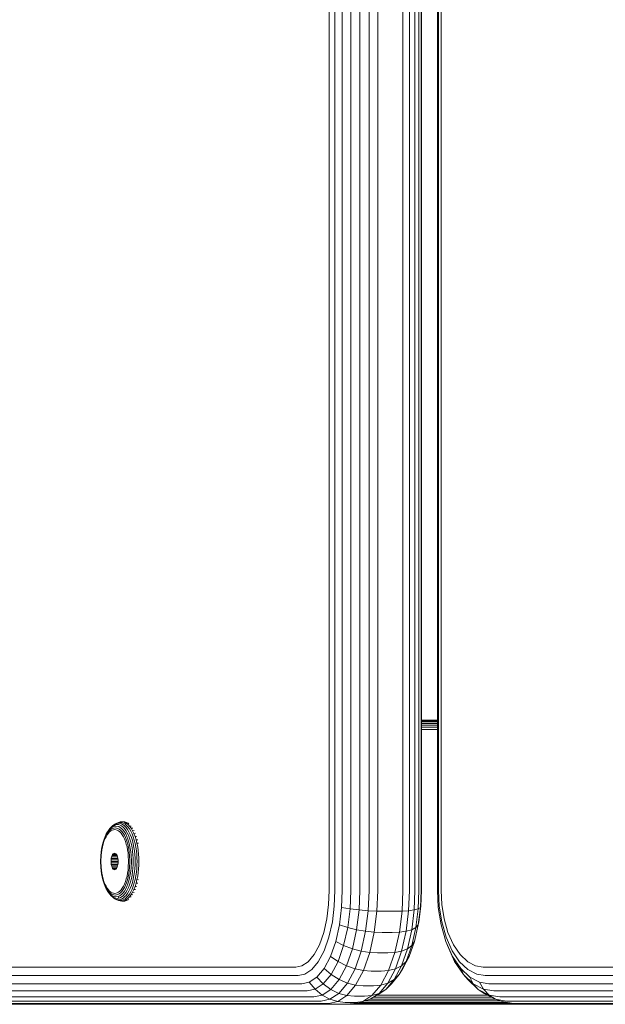
# Model space of a CAD drawing. Units: millimetres. Extents: x 850 to 578302, y -1972 to 596964.
# Drawn here: x 2547 to 2650, y 5830 to 6003 of the extents above; entities that cross this region are included whole.
import ezdxf

# ---------------------------------------------------------------- set-up
doc = ezdxf.new("R2010")
doc.units = ezdxf.units.MM
doc.layers.add('Контур', color=7, linetype='Continuous', lineweight=15)

msp = doc.modelspace()

# ---------------------------------------------------------------- linework, layer by layer
at = {"layer": 'Контур'}
for p, q in [((2601.547, 6670.147), (2601.547, 5850.147)), ((2602.577, 6670.147), (2602.578, 5850.147)), ((2603.867, 6670.147), (2603.867, 5850.147)), ((2605.357, 6670.147), (2605.358, 5850.147)), ((2606.96, 6670.147), (2606.96, 5850.147)), ((2608.573, 6670.147), (2608.574, 5850.147)), ((2610.101, 6670.147), (2610.101, 5850.147)), ((2614.528, 6670.147), (2614.529, 5850.147)), ((2615.685, 6670.147), (2615.685, 5850.147)), ((2616.655, 6670.147), (2616.656, 5850.147)), ((2617.358, 6670.147), (2617.359, 5850.147)), ((2617.741, 6670.147), (2617.742, 5850.147)), ((2617.79, 6670.147), (2617.791, 5850.147)), ((2620.619, 6670.147), (2620.619, 5850.147)), ((2620.789, 6670.147), (2620.789, 5850.147)), ((2621.253, 6670.147), (2621.252, 5850.147)), ((2620.619, 5880.147), (2617.791, 5880.147)), ((2617.791, 5880.145), (2620.619, 5880.144)), ((2620.619, 5880.113), (2617.791, 5880.113)), ((2617.791, 5880.006), (2620.619, 5880.006)), ((2617.791, 5879.821), (2620.619, 5879.821)), ((2617.791, 5879.561), (2620.619, 5879.561)), ((2617.791, 5879.241), (2620.619, 5879.241)), ((2617.791, 5878.883), (2620.619, 5878.883)), ((2617.791, 5878.511), (2620.619, 5878.511)), ((2563.207, 5861.319), (2562.95, 5861.049)), ((2563.303, 5861.263), (2563.051, 5861.066)), ((2563.436, 5861.101), (2563.197, 5860.971)), ((2563.469, 5861.525), (2563.207, 5861.319)), ((2563.416, 5861.525), (2563.207, 5861.319)), ((2563.554, 5861.4), (2563.303, 5861.263)), ((2563.688, 5861.737), (2563.416, 5861.525)), ((2563.904, 5861.199), (2563.436, 5861.101)), ((2563.732, 5861.667), (2563.469, 5861.525)), ((2563.992, 5861.749), (2563.554, 5861.4)), ((2564.046, 5861.504), (2563.554, 5861.4)), ((2563.943, 5861.889), (2563.688, 5861.737)), ((2563.959, 5861.884), (2563.688, 5861.737)), ((2563.992, 5861.749), (2563.732, 5861.667)), ((2564.372, 5861.101), (2563.904, 5861.199)), ((2564.222, 5862.039), (2563.943, 5861.889)), ((2564.228, 5861.969), (2563.959, 5861.884)), ((2564.245, 5861.776), (2563.992, 5861.749)), ((2564.046, 5861.504), (2564.538, 5861.4)), ((2564.499, 5862.129), (2564.222, 5862.039)), ((2564.496, 5862.126), (2564.222, 5862.039)), ((2564.49, 5861.997), (2564.228, 5861.969)), ((2564.499, 5861.749), (2564.245, 5861.776)), ((2564.612, 5860.971), (2564.372, 5861.101)), ((2564.752, 5861.969), (2564.49, 5861.997)), ((2564.765, 5862.154), (2564.496, 5862.126)), ((2564.778, 5862.217), (2564.499, 5862.129)), ((2564.759, 5861.667), (2564.499, 5861.749)), ((2564.538, 5861.4), (2564.79, 5861.263)), ((2565.021, 5861.884), (2564.752, 5861.969)), ((2565.022, 5861.525), (2564.759, 5861.667)), ((2565.033, 5862.126), (2564.765, 5862.154)), ((2565.05, 5862.245), (2564.778, 5862.217)), ((2565.041, 5861.066), (2564.79, 5861.263)), ((2565.293, 5861.737), (2565.021, 5861.884)), ((2565.284, 5861.319), (2565.022, 5861.525)), ((2565.308, 5862.039), (2565.033, 5862.126)), ((2565.328, 5862.274), (2565.05, 5862.245)), ((2565.321, 5862.217), (2565.05, 5862.245)), ((2565.541, 5861.049), (2565.284, 5861.319)), ((2565.564, 5861.525), (2565.293, 5861.737)), ((2565.586, 5861.889), (2565.308, 5862.039)), ((2565.6, 5862.129), (2565.321, 5862.217)), ((2565.601, 5862.245), (2565.328, 5862.274)), ((2565.83, 5861.245), (2565.564, 5861.525)), ((2565.863, 5861.671), (2565.586, 5861.889)), ((2565.882, 5861.976), (2565.6, 5862.129)), ((2565.881, 5862.157), (2565.601, 5862.245)), ((2566.086, 5860.901), (2565.83, 5861.245)), ((2566.136, 5861.386), (2565.863, 5861.671)), ((2566.164, 5862.003), (2565.881, 5862.157)), ((2566.163, 5861.756), (2565.882, 5861.976)), ((2566.398, 5861.033), (2566.136, 5861.386)), ((2566.439, 5861.466), (2566.163, 5861.756)), ((2566.321, 5861.881), (2566.164, 5862.003)), ((2566.722, 5861.492), (2566.439, 5861.466)), ((2566.705, 5861.109), (2566.439, 5861.466)), ((2566.989, 5861.132), (2566.705, 5861.109)), ((2566.956, 5860.686), (2566.705, 5861.109)), ((2562.086, 5859.464), (2561.908, 5859.009)), ((2562.135, 5859.679), (2561.948, 5859.201)), ((2562.284, 5859.874), (2562.086, 5859.464)), ((2562.101, 5859.24), (2562.288, 5859.628)), ((2562.343, 5860.111), (2562.135, 5859.679)), ((2562.497, 5860.233), (2562.284, 5859.874)), ((2562.288, 5859.628), (2562.491, 5859.969)), ((2562.567, 5860.488), (2562.343, 5860.111)), ((2562.467, 5860.322), (2562.343, 5860.111)), ((2562.702, 5860.716), (2562.467, 5860.322)), ((2562.491, 5859.969), (2562.704, 5860.256)), ((2562.723, 5860.537), (2562.497, 5860.233)), ((2562.805, 5860.808), (2562.567, 5860.488)), ((2562.95, 5861.049), (2562.702, 5860.716)), ((2562.704, 5860.256), (2562.926, 5860.489)), ((2562.958, 5860.783), (2562.723, 5860.537)), ((2563.051, 5861.066), (2562.805, 5860.808)), ((2562.926, 5860.489), (2563.153, 5860.666)), ((2563.197, 5860.971), (2562.958, 5860.783)), ((2563.153, 5860.666), (2563.38, 5860.789)), ((2563.38, 5860.789), (2563.822, 5860.883)), ((2563.822, 5860.883), (2564.265, 5860.789)), ((2564.265, 5860.789), (2564.492, 5860.666)), ((2564.492, 5860.666), (2564.718, 5860.489)), ((2564.85, 5860.783), (2564.612, 5860.971)), ((2564.718, 5860.489), (2564.94, 5860.256)), ((2565.085, 5860.537), (2564.85, 5860.783)), ((2564.94, 5860.256), (2565.154, 5859.969)), ((2565.288, 5860.808), (2565.041, 5861.066)), ((2565.311, 5860.233), (2565.085, 5860.537)), ((2565.154, 5859.969), (2565.356, 5859.628)), ((2565.526, 5860.488), (2565.288, 5860.808)), ((2565.525, 5859.874), (2565.311, 5860.233)), ((2565.356, 5859.628), (2565.543, 5859.24)), ((2565.722, 5859.464), (2565.525, 5859.874)), ((2565.75, 5860.111), (2565.526, 5860.488)), ((2565.789, 5860.716), (2565.541, 5861.049)), ((2565.9, 5859.009), (2565.722, 5859.464)), ((2565.958, 5859.679), (2565.75, 5860.111)), ((2566.023, 5860.322), (2565.789, 5860.716)), ((2566.145, 5859.201), (2565.958, 5859.679)), ((2566.24, 5859.871), (2566.023, 5860.322)), ((2566.329, 5860.493), (2566.086, 5860.901)), ((2566.435, 5859.372), (2566.24, 5859.871)), ((2566.553, 5860.027), (2566.329, 5860.493)), ((2566.646, 5860.615), (2566.398, 5861.033)), ((2566.606, 5858.832), (2566.435, 5859.372)), ((2566.755, 5859.511), (2566.553, 5860.027)), ((2566.875, 5860.139), (2566.646, 5860.615)), ((2566.931, 5858.952), (2566.755, 5859.511)), ((2567.082, 5859.611), (2566.875, 5860.139)), ((2567.241, 5860.708), (2566.956, 5860.686)), ((2567.188, 5860.203), (2566.956, 5860.686)), ((2567.263, 5859.039), (2567.082, 5859.611)), ((2567.473, 5860.223), (2567.188, 5860.203)), ((2567.398, 5859.668), (2567.188, 5860.203)), ((2567.683, 5859.686), (2567.398, 5859.668)), ((2567.581, 5859.089), (2567.398, 5859.668)), ((2561.621, 5857.995), (2561.514, 5857.455)), ((2561.645, 5858.135), (2561.533, 5857.567)), ((2561.559, 5857.338), (2561.66, 5857.85)), ((2561.752, 5858.516), (2561.621, 5857.995)), ((2561.784, 5858.683), (2561.645, 5858.135)), ((2561.66, 5857.85), (2561.785, 5858.343)), ((2561.908, 5859.009), (2561.752, 5858.516)), ((2561.948, 5859.201), (2561.784, 5858.683)), ((2561.785, 5858.343), (2561.933, 5858.809)), ((2561.933, 5858.809), (2562.101, 5859.24)), ((2565.543, 5859.24), (2565.712, 5858.809)), ((2565.712, 5858.809), (2565.859, 5858.343)), ((2565.859, 5858.343), (2565.984, 5857.85)), ((2566.056, 5858.516), (2565.9, 5859.009)), ((2565.984, 5857.85), (2566.085, 5857.338)), ((2566.188, 5857.995), (2566.056, 5858.516)), ((2566.309, 5858.683), (2566.145, 5859.201)), ((2566.295, 5857.455), (2566.188, 5857.995)), ((2566.447, 5858.135), (2566.309, 5858.683)), ((2566.56, 5857.567), (2566.447, 5858.135)), ((2566.751, 5858.26), (2566.606, 5858.832)), ((2566.868, 5857.667), (2566.751, 5858.26)), ((2566.957, 5857.063), (2566.868, 5857.667)), ((2567.081, 5858.361), (2566.931, 5858.952)), ((2567.202, 5857.748), (2567.081, 5858.361)), ((2567.294, 5857.124), (2567.202, 5857.748)), ((2567.416, 5858.434), (2567.263, 5859.039)), ((2567.54, 5857.806), (2567.416, 5858.434)), ((2567.635, 5857.167), (2567.54, 5857.806)), ((2567.867, 5859.104), (2567.581, 5859.089)), ((2567.737, 5858.476), (2567.581, 5859.089)), ((2568.022, 5858.489), (2567.737, 5858.476)), ((2567.862, 5857.84), (2567.737, 5858.476)), ((2567.957, 5857.192), (2567.862, 5857.84)), ((2561.333, 5855.274), (2561.376, 5856.352)), ((2561.376, 5856.352), (2561.433, 5856.904)), ((2561.389, 5855.274), (2561.429, 5856.294)), ((2561.429, 5856.294), (2561.483, 5856.817)), ((2561.514, 5857.455), (2561.433, 5856.904)), ((2561.483, 5856.817), (2561.559, 5857.338)), ((2561.533, 5857.567), (2561.514, 5857.455)), ((2563.27, 5856.067), (2563.212, 5855.807)), ((2563.352, 5856.299), (2563.27, 5856.067)), ((2563.27, 5856.067), (2564.323, 5856.067)), ((2563.452, 5856.487), (2563.352, 5856.299)), ((2563.352, 5856.299), (2564.242, 5856.299)), ((2563.565, 5856.622), (2563.452, 5856.487)), ((2563.452, 5856.487), (2564.141, 5856.487)), ((2563.682, 5856.699), (2563.565, 5856.622)), ((2563.565, 5856.622), (2564.028, 5856.622)), ((2563.797, 5856.724), (2563.682, 5856.699)), ((2563.682, 5856.699), (2563.911, 5856.699)), ((2563.911, 5856.699), (2563.797, 5856.724)), ((2564.028, 5856.622), (2563.911, 5856.699)), ((2564.141, 5856.487), (2564.028, 5856.622)), ((2564.242, 5856.299), (2564.141, 5856.487)), ((2564.323, 5856.067), (2564.242, 5856.299)), ((2564.382, 5855.807), (2564.323, 5856.067)), ((2566.085, 5857.338), (2566.162, 5856.817)), ((2566.162, 5856.817), (2566.215, 5856.294)), ((2566.256, 5855.274), (2566.215, 5856.294)), ((2566.376, 5856.904), (2566.295, 5857.455)), ((2566.432, 5856.352), (2566.376, 5856.904)), ((2566.475, 5855.274), (2566.432, 5856.352)), ((2566.645, 5856.988), (2566.56, 5857.567)), ((2566.704, 5856.407), (2566.645, 5856.988)), ((2566.749, 5855.274), (2566.704, 5856.407)), ((2567.019, 5856.457), (2566.957, 5857.063)), ((2567.055, 5855.858), (2567.019, 5856.457)), ((2567.358, 5856.497), (2567.294, 5857.124)), ((2567.395, 5855.878), (2567.358, 5856.497)), ((2567.407, 5855.274), (2567.395, 5855.878)), ((2567.7, 5856.526), (2567.635, 5857.167)), ((2567.738, 5855.892), (2567.7, 5856.526)), ((2567.75, 5855.274), (2567.738, 5855.892)), ((2568.024, 5856.542), (2567.957, 5857.192)), ((2568.062, 5855.9), (2568.024, 5856.542)), ((2568.074, 5855.274), (2568.062, 5855.9)), ((2561.333, 5855.274), (2561.376, 5854.195)), ((2561.376, 5854.195), (2561.433, 5853.643)), ((2561.389, 5855.274), (2561.429, 5854.253)), ((2561.483, 5853.73), (2561.429, 5854.253)), ((2563.168, 5855.274), (2563.178, 5855.538)), ((2563.168, 5855.274), (2564.426, 5855.274)), ((2563.168, 5855.274), (2563.178, 5855.01)), ((2563.212, 5855.807), (2563.178, 5855.538)), ((2563.178, 5855.538), (2564.415, 5855.538)), ((2563.178, 5855.01), (2563.212, 5854.74)), ((2563.178, 5855.01), (2564.415, 5855.01)), ((2563.212, 5855.807), (2564.382, 5855.807)), ((2563.212, 5854.74), (2564.382, 5854.74)), ((2563.212, 5854.74), (2563.27, 5854.48)), ((2563.27, 5854.48), (2563.352, 5854.248)), ((2563.27, 5854.48), (2564.323, 5854.48)), ((2563.352, 5854.248), (2564.242, 5854.248)), ((2563.352, 5854.248), (2563.452, 5854.06)), ((2564.141, 5854.06), (2564.242, 5854.248)), ((2564.242, 5854.248), (2564.323, 5854.48)), ((2564.323, 5854.48), (2564.382, 5854.74)), ((2564.415, 5855.538), (2564.382, 5855.807)), ((2564.382, 5854.74), (2564.415, 5855.01)), ((2564.415, 5855.538), (2564.426, 5855.274)), ((2564.426, 5855.274), (2564.415, 5855.01)), ((2566.215, 5854.253), (2566.162, 5853.73)), ((2566.256, 5855.274), (2566.215, 5854.253)), ((2566.432, 5854.195), (2566.376, 5853.643)), ((2566.475, 5855.274), (2566.432, 5854.195)), ((2566.749, 5855.274), (2566.704, 5854.14)), ((2567.055, 5854.689), (2567.019, 5854.091)), ((2567.066, 5855.274), (2567.055, 5855.858)), ((2567.066, 5855.274), (2567.055, 5854.689)), ((2567.395, 5854.67), (2567.358, 5854.05)), ((2567.407, 5855.274), (2567.395, 5854.67)), ((2567.738, 5854.655), (2567.7, 5854.022)), ((2567.75, 5855.274), (2567.738, 5854.655)), ((2568.062, 5854.647), (2568.024, 5854.005)), ((2568.074, 5855.274), (2568.062, 5854.647)), ((2561.433, 5853.643), (2561.514, 5853.092)), ((2561.559, 5853.209), (2561.483, 5853.73)), ((2561.514, 5853.092), (2561.621, 5852.552)), ((2561.533, 5852.98), (2561.514, 5853.092)), ((2561.533, 5852.98), (2561.645, 5852.412)), ((2561.66, 5852.697), (2561.559, 5853.209)), ((2561.621, 5852.552), (2561.752, 5852.031)), ((2561.785, 5852.204), (2561.66, 5852.697)), ((2563.452, 5854.06), (2564.141, 5854.06)), ((2563.452, 5854.06), (2563.565, 5853.925)), ((2563.565, 5853.925), (2563.682, 5853.848)), ((2563.565, 5853.925), (2564.028, 5853.925)), ((2563.682, 5853.848), (2563.911, 5853.848)), ((2563.682, 5853.848), (2563.797, 5853.824)), ((2563.797, 5853.824), (2563.911, 5853.848)), ((2563.911, 5853.848), (2564.028, 5853.925)), ((2564.028, 5853.925), (2564.141, 5854.06)), ((2565.984, 5852.697), (2565.859, 5852.204)), ((2566.085, 5853.209), (2565.984, 5852.697)), ((2566.056, 5852.031), (2566.188, 5852.552)), ((2566.162, 5853.73), (2566.085, 5853.209)), ((2566.188, 5852.552), (2566.295, 5853.092)), ((2566.295, 5853.092), (2566.376, 5853.643)), ((2566.447, 5852.412), (2566.56, 5852.98)), ((2566.56, 5852.98), (2566.645, 5853.559)), ((2566.704, 5854.14), (2566.645, 5853.559)), ((2566.751, 5852.287), (2566.868, 5852.88)), ((2566.868, 5852.88), (2566.957, 5853.485)), ((2567.019, 5854.091), (2566.957, 5853.485)), ((2567.081, 5852.186), (2567.202, 5852.799)), ((2567.202, 5852.799), (2567.294, 5853.424)), ((2567.294, 5853.424), (2567.358, 5854.05)), ((2567.416, 5852.113), (2567.54, 5852.741)), ((2567.54, 5852.741), (2567.635, 5853.38)), ((2567.635, 5853.38), (2567.7, 5854.022)), ((2567.737, 5852.072), (2567.862, 5852.707)), ((2567.862, 5852.707), (2567.957, 5853.355)), ((2567.957, 5853.355), (2568.024, 5854.005)), ((2561.645, 5852.412), (2561.784, 5851.864)), ((2561.752, 5852.031), (2561.908, 5851.539)), ((2561.784, 5851.864), (2561.948, 5851.347)), ((2561.933, 5851.738), (2561.785, 5852.204)), ((2561.908, 5851.539), (2562.086, 5851.084)), ((2562.101, 5851.307), (2561.933, 5851.738)), ((2561.948, 5851.347), (2562.135, 5850.868)), ((2562.086, 5851.084), (2562.284, 5850.673)), ((2562.288, 5850.919), (2562.101, 5851.307)), ((2562.135, 5850.868), (2562.343, 5850.437)), ((2562.491, 5850.579), (2562.288, 5850.919)), ((2565.356, 5850.919), (2565.154, 5850.579)), ((2565.543, 5851.307), (2565.356, 5850.919)), ((2565.525, 5850.673), (2565.722, 5851.084)), ((2565.712, 5851.738), (2565.543, 5851.307)), ((2565.859, 5852.204), (2565.712, 5851.738)), ((2565.722, 5851.084), (2565.9, 5851.539)), ((2565.75, 5850.437), (2565.958, 5850.868)), ((2565.9, 5851.539), (2566.056, 5852.031)), ((2565.958, 5850.868), (2566.145, 5851.347)), ((2566.145, 5851.347), (2566.309, 5851.864)), ((2566.24, 5850.676), (2566.435, 5851.175)), ((2566.309, 5851.864), (2566.447, 5852.412)), ((2566.435, 5851.175), (2566.606, 5851.716)), ((2566.553, 5850.52), (2566.755, 5851.036)), ((2566.606, 5851.716), (2566.751, 5852.287)), ((2566.755, 5851.036), (2566.931, 5851.595)), ((2566.875, 5850.408), (2567.082, 5850.937)), ((2566.931, 5851.595), (2567.081, 5852.186)), ((2567.082, 5850.937), (2567.263, 5851.509)), ((2567.188, 5850.344), (2567.398, 5850.879)), ((2567.263, 5851.509), (2567.416, 5852.113)), ((2567.398, 5850.879), (2567.581, 5851.459)), ((2567.683, 5850.862), (2567.398, 5850.879)), ((2567.581, 5851.459), (2567.737, 5852.072)), ((2567.867, 5851.443), (2567.581, 5851.459)), ((2568.022, 5852.059), (2567.737, 5852.072)), ((2562.284, 5850.673), (2562.497, 5850.314)), ((2562.343, 5850.437), (2562.567, 5850.059)), ((2562.467, 5850.226), (2562.343, 5850.437)), ((2562.467, 5850.226), (2562.702, 5849.831)), ((2562.704, 5850.291), (2562.491, 5850.579)), ((2562.497, 5850.314), (2562.723, 5850.01)), ((2562.567, 5850.059), (2562.805, 5849.739)), ((2562.702, 5849.831), (2562.95, 5849.498)), ((2562.926, 5850.058), (2562.704, 5850.291)), ((2562.723, 5850.01), (2562.958, 5849.764)), ((2562.805, 5849.739), (2563.051, 5849.481)), ((2563.153, 5849.881), (2562.926, 5850.058)), ((2562.95, 5849.498), (2563.207, 5849.228)), ((2562.958, 5849.764), (2563.197, 5849.577)), ((2563.051, 5849.481), (2563.303, 5849.284)), ((2563.38, 5849.758), (2563.153, 5849.881)), ((2563.197, 5849.577), (2563.436, 5849.447)), ((2563.207, 5849.228), (2563.469, 5849.023)), ((2563.416, 5849.023), (2563.207, 5849.228)), ((2563.554, 5849.147), (2563.303, 5849.284)), ((2563.822, 5849.664), (2563.38, 5849.758)), ((2563.416, 5849.023), (2563.688, 5848.81)), ((2563.436, 5849.447), (2563.904, 5849.348)), ((2563.469, 5849.023), (2563.732, 5848.88)), ((2564.046, 5849.043), (2563.554, 5849.147)), ((2564.265, 5849.758), (2563.822, 5849.664)), ((2563.904, 5849.348), (2564.372, 5849.447)), ((2564.046, 5849.043), (2564.538, 5849.147)), ((2564.492, 5849.881), (2564.265, 5849.758)), ((2564.372, 5849.447), (2564.612, 5849.577)), ((2564.718, 5850.058), (2564.492, 5849.881)), ((2564.499, 5848.798), (2564.538, 5849.147)), ((2564.538, 5849.147), (2564.79, 5849.284)), ((2564.612, 5849.577), (2564.85, 5849.764)), ((2564.94, 5850.291), (2564.718, 5850.058)), ((2564.759, 5848.88), (2565.022, 5849.023)), ((2564.79, 5849.284), (2565.041, 5849.481)), ((2564.85, 5849.764), (2565.085, 5850.01)), ((2565.154, 5850.579), (2564.94, 5850.291)), ((2565.022, 5849.023), (2565.284, 5849.228)), ((2565.041, 5849.481), (2565.288, 5849.739)), ((2565.085, 5850.01), (2565.311, 5850.314)), ((2565.284, 5849.228), (2565.541, 5849.498)), ((2565.288, 5849.739), (2565.526, 5850.059)), ((2565.293, 5848.81), (2565.564, 5849.023)), ((2565.311, 5850.314), (2565.525, 5850.673)), ((2565.526, 5850.059), (2565.75, 5850.437)), ((2565.541, 5849.498), (2565.789, 5849.831)), ((2565.564, 5849.023), (2565.83, 5849.302)), ((2565.789, 5849.831), (2566.023, 5850.226)), ((2565.83, 5849.302), (2566.086, 5849.647)), ((2565.863, 5848.876), (2566.136, 5849.162)), ((2566.023, 5850.226), (2566.24, 5850.676)), ((2566.086, 5849.647), (2566.329, 5850.054)), ((2566.136, 5849.162), (2566.398, 5849.515)), ((2566.163, 5848.792), (2566.439, 5849.081)), ((2566.329, 5850.054), (2566.553, 5850.52)), ((2566.398, 5849.515), (2566.646, 5849.932)), ((2566.439, 5849.081), (2566.705, 5849.438)), ((2566.722, 5849.056), (2566.439, 5849.081)), ((2566.646, 5849.932), (2566.875, 5850.408)), ((2566.705, 5849.438), (2566.956, 5849.861)), ((2566.989, 5849.415), (2566.705, 5849.438)), ((2566.956, 5849.861), (2567.188, 5850.344)), ((2567.24, 5849.839), (2566.956, 5849.861)), ((2567.473, 5850.324), (2567.188, 5850.344)), ((2601.547, 5850.147), (2601.45, 5847.699)), ((2602.578, 5850.147), (2602.47, 5847.428)), ((2603.867, 5850.147), (2603.749, 5847.167)), ((2605.358, 5850.147), (2605.23, 5846.934)), ((2606.96, 5850.147), (2606.826, 5846.745)), ((2608.574, 5850.147), (2608.433, 5846.61)), ((2610.101, 5850.147), (2609.958, 5846.532)), ((2614.529, 5850.147), (2614.385, 5846.532)), ((2615.685, 5850.147), (2615.545, 5846.61)), ((2616.656, 5850.147), (2616.521, 5846.745)), ((2617.359, 5850.147), (2617.231, 5846.934)), ((2617.742, 5850.147), (2617.623, 5847.167)), ((2617.791, 5850.147), (2617.683, 5847.428)), ((2620.619, 5850.147), (2620.769, 5847.167)), ((2620.789, 5850.147), (2620.927, 5847.428)), ((2621.252, 5850.147), (2621.376, 5847.699)), ((2563.688, 5848.81), (2563.959, 5848.663)), ((2563.943, 5848.659), (2563.688, 5848.81)), ((2563.732, 5848.88), (2563.992, 5848.798)), ((2563.943, 5848.659), (2564.222, 5848.508)), ((2563.959, 5848.663), (2564.228, 5848.578)), ((2563.992, 5848.798), (2564.245, 5848.772)), ((2564.222, 5848.508), (2564.496, 5848.421)), ((2564.499, 5848.418), (2564.222, 5848.508)), ((2564.228, 5848.578), (2564.49, 5848.551)), ((2564.245, 5848.772), (2564.499, 5848.798)), ((2564.49, 5848.551), (2564.752, 5848.578)), ((2564.496, 5848.421), (2564.765, 5848.393)), ((2564.499, 5848.798), (2564.759, 5848.88)), ((2564.499, 5848.418), (2564.778, 5848.33)), ((2564.752, 5848.578), (2565.021, 5848.663)), ((2564.765, 5848.393), (2565.033, 5848.421)), ((2564.778, 5848.33), (2565.05, 5848.302)), ((2565.021, 5848.663), (2565.293, 5848.81)), ((2565.033, 5848.421), (2565.308, 5848.508)), ((2565.05, 5848.302), (2565.321, 5848.33)), ((2565.328, 5848.274), (2565.05, 5848.302)), ((2565.308, 5848.508), (2565.586, 5848.659)), ((2565.321, 5848.33), (2565.6, 5848.418)), ((2565.328, 5848.274), (2565.601, 5848.302)), ((2565.586, 5848.659), (2565.863, 5848.876)), ((2565.6, 5848.418), (2565.882, 5848.571)), ((2565.601, 5848.302), (2565.881, 5848.391)), ((2565.881, 5848.391), (2566.164, 5848.544)), ((2565.882, 5848.571), (2566.163, 5848.792)), ((2566.164, 5848.544), (2566.253, 5848.614)), ((2601.45, 5847.699), (2601.138, 5845.194)), ((2602.47, 5847.428), (2602.123, 5844.646)), ((2617.683, 5847.428), (2617.336, 5844.646)), ((2620.927, 5847.428), (2621.368, 5844.646)), ((2621.376, 5847.699), (2621.773, 5845.194)), ((2603.749, 5847.167), (2603.369, 5844.118)), ((2605.23, 5846.934), (2603.749, 5847.167)), ((2605.23, 5846.934), (2604.821, 5843.648)), ((2606.826, 5846.745), (2605.23, 5846.934)), ((2606.826, 5846.745), (2606.392, 5843.265)), ((2608.433, 5846.61), (2606.826, 5846.745)), ((2608.433, 5846.61), (2607.983, 5842.992)), ((2609.958, 5846.532), (2608.433, 5846.61)), ((2609.497, 5842.834), (2609.958, 5846.532)), ((2611.327, 5846.508), (2609.958, 5846.532)), ((2611.327, 5846.508), (2613.13, 5846.508)), ((2613.13, 5846.508), (2614.385, 5846.532)), ((2614.385, 5846.532), (2613.925, 5842.834)), ((2615.545, 5846.61), (2614.385, 5846.532)), ((2615.545, 5846.61), (2615.095, 5842.992)), ((2616.521, 5846.745), (2615.545, 5846.61)), ((2616.521, 5846.745), (2616.087, 5843.265)), ((2617.231, 5846.934), (2616.521, 5846.745)), ((2617.231, 5846.934), (2616.822, 5843.648)), ((2617.623, 5847.167), (2617.231, 5846.934)), ((2617.623, 5847.167), (2617.244, 5844.118)), ((2620.769, 5847.167), (2621.252, 5844.118)), ((2601.138, 5845.194), (2600.598, 5842.784)), ((2601.523, 5841.969), (2602.123, 5844.646)), ((2602.712, 5841.185), (2603.369, 5844.118)), ((2604.821, 5843.648), (2603.369, 5844.118)), ((2616.586, 5841.185), (2617.244, 5844.118)), ((2617.244, 5844.118), (2616.822, 5843.648)), ((2617.336, 5844.646), (2617.244, 5844.118)), ((2621.252, 5844.118), (2622.09, 5841.185)), ((2621.368, 5844.646), (2622.132, 5841.969)), ((2621.773, 5845.194), (2622.462, 5842.784)), ((2600.598, 5842.784), (2599.841, 5840.632)), ((2604.112, 5840.485), (2604.821, 5843.648)), ((2606.392, 5843.265), (2604.821, 5843.648)), ((2605.641, 5839.916), (2606.392, 5843.265)), ((2607.983, 5842.992), (2606.392, 5843.265)), ((2607.202, 5839.51), (2607.983, 5842.992)), ((2609.497, 5842.834), (2607.983, 5842.992)), ((2608.699, 5839.276), (2609.497, 5842.834)), ((2610.863, 5842.785), (2609.497, 5842.834)), ((2610.863, 5842.785), (2612.666, 5842.785)), ((2612.666, 5842.785), (2613.925, 5842.834)), ((2613.925, 5842.834), (2613.127, 5839.276)), ((2613.925, 5842.834), (2615.095, 5842.992)), ((2614.314, 5839.51), (2615.095, 5842.992)), ((2616.087, 5843.265), (2615.095, 5842.992)), ((2615.336, 5839.916), (2616.087, 5843.265)), ((2616.822, 5843.648), (2616.087, 5843.265)), ((2616.113, 5840.485), (2616.822, 5843.648)), ((2622.462, 5842.784), (2623.425, 5840.632)), ((2599.841, 5840.632), (2598.909, 5838.885)), ((2600.682, 5839.579), (2601.523, 5841.969)), ((2601.79, 5838.566), (2602.712, 5841.185)), ((2604.112, 5840.485), (2602.712, 5841.185)), ((2603.119, 5837.662), (2604.112, 5840.485)), ((2605.641, 5839.916), (2604.112, 5840.485)), ((2615.12, 5837.662), (2616.113, 5840.485)), ((2616.113, 5840.485), (2615.336, 5839.916)), ((2615.665, 5838.566), (2616.586, 5841.185)), ((2616.586, 5841.185), (2616.113, 5840.485)), ((2622.09, 5841.185), (2623.263, 5838.566)), ((2622.367, 5840.485), (2622.09, 5841.185)), ((2622.132, 5841.969), (2623.202, 5839.579)), ((2622.367, 5840.485), (2623.631, 5837.662)), ((2623.425, 5840.632), (2624.611, 5838.885)), ((2597.866, 5837.636), (2598.909, 5838.885)), ((2599.648, 5837.638), (2600.682, 5839.579)), ((2600.656, 5836.439), (2601.79, 5838.566)), ((2603.119, 5837.662), (2601.79, 5838.566)), ((2604.59, 5836.927), (2605.641, 5839.916)), ((2607.202, 5839.51), (2605.641, 5839.916)), ((2606.109, 5836.402), (2607.202, 5839.51)), ((2608.699, 5839.276), (2607.202, 5839.51)), ((2607.582, 5836.099), (2608.699, 5839.276)), ((2610.06, 5839.203), (2608.699, 5839.276)), ((2610.06, 5839.203), (2611.863, 5839.203)), ((2611.863, 5839.203), (2613.127, 5839.276)), ((2613.127, 5839.276), (2612.009, 5836.099)), ((2613.127, 5839.276), (2614.314, 5839.51)), ((2613.221, 5836.402), (2614.314, 5839.51)), ((2614.285, 5836.927), (2615.336, 5839.916)), ((2615.336, 5839.916), (2614.314, 5839.51)), ((2614.531, 5836.439), (2615.665, 5838.566)), ((2615.665, 5838.566), (2615.12, 5837.662)), ((2623.202, 5839.579), (2624.519, 5837.638)), ((2623.263, 5838.566), (2624.706, 5836.439)), ((2623.631, 5837.662), (2623.263, 5838.566)), ((2625.939, 5837.636), (2624.611, 5838.885)), ((2595.721, 5836.691), (2596.781, 5836.916)), ((2597.866, 5837.636), (2596.781, 5836.916)), ((2598.489, 5836.252), (2599.648, 5837.638)), ((2601.896, 5835.368), (2603.119, 5837.662)), ((2604.59, 5836.927), (2603.119, 5837.662)), ((2603.296, 5834.499), (2604.59, 5836.927)), ((2606.109, 5836.402), (2604.59, 5836.927)), ((2612.991, 5834.499), (2614.285, 5836.927)), ((2614.285, 5836.927), (2613.221, 5836.402)), ((2613.897, 5835.368), (2615.12, 5837.662)), ((2615.12, 5837.662), (2614.285, 5836.927)), ((2623.631, 5837.662), (2625.187, 5835.368)), ((2624.519, 5837.638), (2625.994, 5836.252)), ((2625.939, 5837.636), (2627.32, 5836.916)), ((2628.669, 5836.691), (2627.32, 5836.916)), ((2595.721, 5836.691), (2535.109, 5836.691)), ((2596.108, 5835.202), (2535.495, 5835.202)), ((2596.108, 5835.202), (2597.285, 5835.452)), ((2597.285, 5835.452), (2598.489, 5836.252)), ((2599.387, 5834.919), (2600.656, 5836.439)), ((2600.527, 5833.73), (2601.896, 5835.368)), ((2601.896, 5835.368), (2600.656, 5836.439)), ((2603.296, 5834.499), (2601.896, 5835.368)), ((2604.763, 5833.877), (2606.109, 5836.402)), ((2607.582, 5836.099), (2606.109, 5836.402)), ((2606.207, 5833.519), (2607.582, 5836.099)), ((2608.935, 5836.005), (2607.582, 5836.099)), ((2608.935, 5836.005), (2610.738, 5836.005)), ((2612.009, 5836.099), (2610.634, 5833.519)), ((2610.738, 5836.005), (2612.009, 5836.099)), ((2611.875, 5833.877), (2613.221, 5836.402)), ((2612.009, 5836.099), (2613.221, 5836.402)), ((2612.528, 5833.73), (2613.897, 5835.368)), ((2613.897, 5835.368), (2612.991, 5834.499)), ((2614.531, 5836.439), (2613.897, 5835.368)), ((2624.706, 5836.439), (2626.323, 5834.919)), ((2625.187, 5835.368), (2624.706, 5836.439)), ((2625.187, 5835.368), (2626.931, 5833.73)), ((2625.941, 5834.499), (2625.187, 5835.368)), ((2627.527, 5835.452), (2625.994, 5836.252)), ((2629.026, 5835.202), (2627.527, 5835.452)), ((2705.834, 5836.691), (2628.669, 5836.691)), ((2706.191, 5835.202), (2629.026, 5835.202)), ((2596.776, 5833.769), (2536.164, 5833.769)), ((2596.776, 5833.769), (2598.067, 5834.043)), ((2598.067, 5834.043), (2599.387, 5834.919)), ((2598.067, 5834.043), (2599.104, 5832.785)), ((2599.104, 5832.785), (2600.527, 5833.73)), ((2600.527, 5833.73), (2599.387, 5834.919)), ((2601.846, 5832.764), (2600.527, 5833.73)), ((2601.846, 5832.764), (2603.296, 5834.499)), ((2603.256, 5832.073), (2604.763, 5833.877)), ((2604.763, 5833.877), (2603.296, 5834.499)), ((2604.666, 5831.675), (2606.207, 5833.519)), ((2606.207, 5833.519), (2604.763, 5833.877)), ((2607.551, 5833.407), (2606.207, 5833.519)), ((2607.551, 5833.407), (2609.353, 5833.407)), ((2609.093, 5831.675), (2610.634, 5833.519)), ((2609.353, 5833.407), (2610.634, 5833.519)), ((2610.367, 5832.073), (2611.875, 5833.877)), ((2610.634, 5833.519), (2611.875, 5833.877)), ((2611.541, 5832.764), (2612.991, 5834.499)), ((2612.528, 5833.73), (2611.541, 5832.764)), ((2612.991, 5834.499), (2611.875, 5833.877)), ((2625.941, 5834.499), (2627.787, 5832.764)), ((2628.003, 5834.043), (2626.323, 5834.919)), ((2626.931, 5833.73), (2626.323, 5834.919)), ((2628.742, 5832.785), (2626.931, 5833.73)), ((2627.787, 5832.764), (2626.931, 5833.73)), ((2628.003, 5834.043), (2628.742, 5832.785)), ((2629.646, 5833.769), (2628.003, 5834.043)), ((2706.811, 5833.769), (2629.646, 5833.769)), ((2597.713, 5832.49), (2537.101, 5832.49)), ((2597.713, 5832.49), (2599.104, 5832.785)), ((2598.866, 5831.451), (2600.339, 5831.763)), ((2599.104, 5832.785), (2600.339, 5831.763)), ((2600.339, 5831.763), (2601.846, 5832.764)), ((2600.339, 5831.763), (2601.689, 5831.033)), ((2601.689, 5831.033), (2603.256, 5832.073)), ((2603.256, 5832.073), (2601.846, 5832.764)), ((2603.065, 5830.612), (2604.666, 5831.675)), ((2604.666, 5831.675), (2603.256, 5832.073)), ((2606, 5831.551), (2604.666, 5831.675)), ((2609.093, 5831.675), (2607.492, 5830.612)), ((2607.802, 5831.551), (2609.093, 5831.675)), ((2608.801, 5831.033), (2610.367, 5832.073)), ((2608.801, 5831.033), (2610.034, 5831.763)), ((2609.093, 5831.675), (2610.367, 5832.073)), ((2610.034, 5831.763), (2611.541, 5832.764)), ((2610.064, 5831.783), (2629.389, 5831.783)), ((2611.541, 5832.764), (2610.367, 5832.073)), ((2629.705, 5831.763), (2627.787, 5832.764)), ((2628.832, 5832.073), (2627.787, 5832.764)), ((2628.742, 5832.785), (2629.705, 5831.763)), ((2630.513, 5832.49), (2628.742, 5832.785)), ((2630.826, 5831.033), (2628.832, 5832.073)), ((2629.705, 5831.763), (2630.826, 5831.033)), ((2631.58, 5831.451), (2629.705, 5831.763)), ((2707.678, 5832.49), (2630.513, 5832.49)), ((2519.938, 5830.147), (2569.627, 5830.147)), ((2598.866, 5831.451), (2538.254, 5831.451)), ((2600.158, 5830.709), (2539.545, 5830.709)), ((2601.5, 5830.281), (2540.888, 5830.28)), ((2544.003, 5830.147), (2604.615, 5830.147)), ((2550.226, 5830.147), (2550.192, 5830.147)), ((2550.226, 5830.147), (2550.421, 5830.147)), ((2569.627, 5830.147), (2550.226, 5830.147)), ((2569.627, 5830.147), (2632.967, 5830.147)), ((2569.627, 5830.147), (2614.459, 5830.147)), ((2600.158, 5830.709), (2601.689, 5831.033)), ((2601.5, 5830.281), (2603.065, 5830.612)), ((2601.689, 5831.033), (2603.065, 5830.612)), ((2604.388, 5830.481), (2603.065, 5830.612)), ((2604.388, 5830.481), (2606.191, 5830.481)), ((2604.615, 5830.147), (2605.927, 5830.281)), ((2614.459, 5830.147), (2604.904, 5830.176)), ((2634.931, 5830.18), (2604.942, 5830.18)), ((2605.927, 5830.281), (2607.492, 5830.612)), ((2605.959, 5830.287), (2633.978, 5830.287)), ((2606, 5831.551), (2607.802, 5831.551)), ((2606.191, 5830.481), (2607.492, 5830.612)), ((2606.835, 5830.473), (2632.863, 5830.473)), ((2607.492, 5830.612), (2608.801, 5831.033)), ((2607.867, 5830.733), (2631.683, 5830.733)), ((2608.833, 5831.052), (2630.789, 5831.052)), ((2609.439, 5831.411), (2630.102, 5831.411)), ((2614.459, 5830.147), (2635.14, 5830.157)), ((2632.967, 5830.147), (2614.459, 5830.147)), ((2630.826, 5831.033), (2632.026, 5830.612)), ((2632.776, 5830.709), (2630.826, 5831.033)), ((2708.745, 5831.451), (2631.58, 5831.451)), ((2634.018, 5830.281), (2632.026, 5830.612)), ((2709.941, 5830.709), (2632.776, 5830.709)), ((2632.967, 5830.147), (2691.417, 5830.147)), ((2634.018, 5830.281), (2635.233, 5830.147)), ((2711.183, 5830.281), (2634.018, 5830.281)), ((2712.398, 5830.147), (2635.233, 5830.147))]:
    msp.add_line(p, q, dxfattribs=at)

doc.saveas('drawing.dxf')
